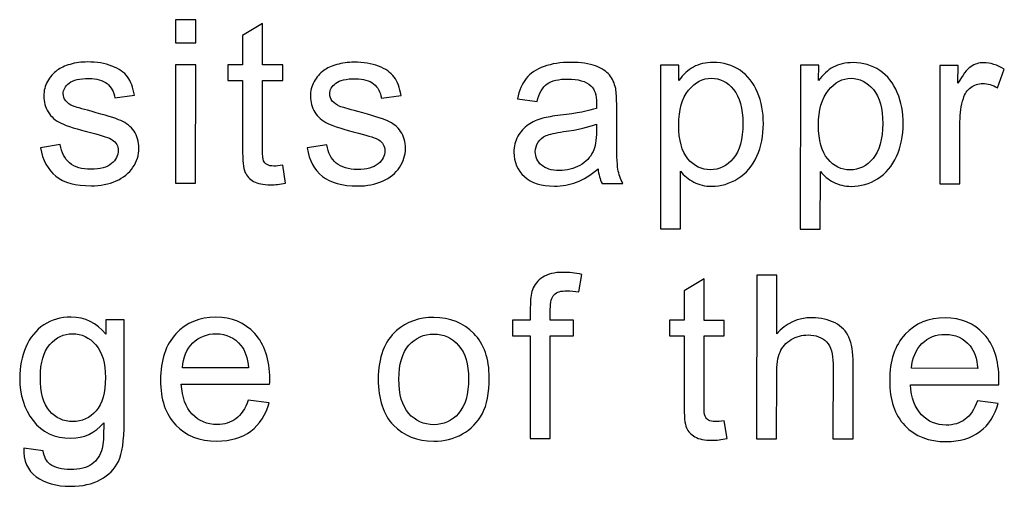
# Model space of a CAD drawing. Units: millimetres. Extents: x 64 to 1338, y 79 to 967.
# Drawn here: x 1230 to 1276, y 578 to 600 of the extents above; entities that cross this region are included whole.
import ezdxf

# ---------------------------------------------------------------- set-up
doc = ezdxf.new("R2010")
doc.units = ezdxf.units.MM
doc.layers.add('layer 1', color=7, linetype='Continuous')

msp = doc.modelspace()

# ---------------------------------------------------------------- linework, layer by layer
at = {"layer": 'layer 1'}
for points, knots in [([(1237.317, 598.775), (1237.317, 598.775), (1237.318, 599.844), (1237.318, 599.844), (1237.318, 599.844), (1237.318, 599.844), (1238.248, 599.844), (1238.248, 599.844), (1238.248, 599.844), (1238.248, 599.844), (1238.247, 598.775), (1238.247, 598.775), (1238.247, 598.775), (1238.247, 598.775), (1237.317, 598.775), (1237.317, 598.775)], [0, 0, 0, 0, 0.25, 0.25, 0.25, 0.25, 0.5, 0.5, 0.5, 0.5, 0.75, 0.75, 0.75, 0.75, 1, 1, 1, 1]), ([(1242.27, 593.108), (1242.27, 593.108), (1242.403, 592.288), (1242.403, 592.288), (1242.403, 592.288), (1242.142, 592.233), (1241.908, 592.205), (1241.702, 592.206), (1241.702, 592.206), (1241.364, 592.206), (1241.103, 592.259), (1240.917, 592.366), (1240.917, 592.366), (1240.732, 592.472), (1240.602, 592.613), (1240.526, 592.788), (1240.526, 592.788), (1240.451, 592.96), (1240.412, 593.327), (1240.413, 593.883), (1240.413, 593.883), (1240.413, 593.883), (1240.415, 597.035), (1240.415, 597.035), (1240.415, 597.035), (1240.415, 597.035), (1239.734, 597.036), (1239.734, 597.036), (1239.734, 597.036), (1239.734, 597.036), (1239.734, 597.758), (1239.734, 597.758), (1239.734, 597.758), (1239.734, 597.758), (1240.416, 597.757), (1240.416, 597.757), (1240.416, 597.757), (1240.416, 597.757), (1240.417, 599.115), (1240.417, 599.115), (1240.417, 599.115), (1240.417, 599.115), (1241.342, 599.67), (1241.342, 599.67), (1241.342, 599.67), (1241.342, 599.67), (1241.34, 597.756), (1241.34, 597.756), (1241.34, 597.756), (1241.34, 597.756), (1242.274, 597.755), (1242.274, 597.755), (1242.274, 597.755), (1242.274, 597.755), (1242.273, 597.033), (1242.273, 597.033), (1242.273, 597.033), (1242.273, 597.033), (1241.34, 597.034), (1241.34, 597.034), (1241.34, 597.034), (1241.34, 597.034), (1241.337, 593.831), (1241.337, 593.831), (1241.337, 593.831), (1241.337, 593.565), (1241.353, 593.396), (1241.384, 593.32), (1241.384, 593.32), (1241.418, 593.245), (1241.47, 593.185), (1241.544, 593.139), (1241.544, 593.139), (1241.618, 593.095), (1241.724, 593.072), (1241.861, 593.072), (1241.861, 593.072), (1241.965, 593.072), (1242.101, 593.084), (1242.27, 593.108)], [0, 0, 0, 0, 0.05, 0.05, 0.05, 0.05, 0.1, 0.1, 0.1, 0.1, 0.15, 0.15, 0.15, 0.15, 0.2, 0.2, 0.2, 0.2, 0.25, 0.25, 0.25, 0.25, 0.3, 0.3, 0.3, 0.3, 0.35, 0.35, 0.35, 0.35, 0.4, 0.4, 0.4, 0.4, 0.45, 0.45, 0.45, 0.45, 0.5, 0.5, 0.5, 0.5, 0.55, 0.55, 0.55, 0.55, 0.6, 0.6, 0.6, 0.6, 0.65, 0.65, 0.65, 0.65, 0.7, 0.7, 0.7, 0.7, 0.75, 0.75, 0.75, 0.75, 0.8, 0.8, 0.8, 0.8, 0.85, 0.85, 0.85, 0.85, 0.9, 0.9, 0.9, 0.9, 0.95, 0.95, 0.95, 0.95, 1, 1, 1, 1]), ([(1231.068, 593.922), (1231.068, 593.922), (1231.986, 594.066), (1231.986, 594.066), (1231.986, 594.066), (1232.036, 593.698), (1232.181, 593.416), (1232.416, 593.219), (1232.416, 593.219), (1232.65, 593.023), (1232.98, 592.924), (1233.404, 592.924), (1233.404, 592.924), (1233.83, 592.923), (1234.147, 593.011), (1234.353, 593.184), (1234.353, 593.184), (1234.559, 593.358), (1234.663, 593.562), (1234.664, 593.794), (1234.664, 593.794), (1234.664, 594.006), (1234.572, 594.17), (1234.389, 594.291), (1234.389, 594.291), (1234.263, 594.374), (1233.946, 594.478), (1233.441, 594.605), (1233.441, 594.605), (1232.761, 594.779), (1232.287, 594.927), (1232.025, 595.054), (1232.025, 595.054), (1231.763, 595.179), (1231.562, 595.354), (1231.427, 595.576), (1231.427, 595.576), (1231.291, 595.798), (1231.223, 596.042), (1231.223, 596.31), (1231.223, 596.31), (1231.223, 596.555), (1231.28, 596.78), (1231.393, 596.988), (1231.393, 596.988), (1231.504, 597.197), (1231.657, 597.37), (1231.849, 597.507), (1231.849, 597.507), (1231.994, 597.612), (1232.191, 597.704), (1232.439, 597.778), (1232.439, 597.778), (1232.689, 597.851), (1232.957, 597.888), (1233.242, 597.888), (1233.242, 597.888), (1233.672, 597.888), (1234.049, 597.824), (1234.375, 597.7), (1234.375, 597.7), (1234.7, 597.577), (1234.94, 597.409), (1235.094, 597.198), (1235.094, 597.198), (1235.249, 596.985), (1235.355, 596.703), (1235.412, 596.349), (1235.412, 596.349), (1235.412, 596.349), (1234.505, 596.225), (1234.505, 596.225), (1234.505, 596.225), (1234.463, 596.506), (1234.344, 596.727), (1234.147, 596.885), (1234.147, 596.885), (1233.95, 597.044), (1233.67, 597.123), (1233.309, 597.124), (1233.309, 597.124), (1232.883, 597.124), (1232.578, 597.054), (1232.396, 596.913), (1232.396, 596.913), (1232.213, 596.772), (1232.121, 596.607), (1232.121, 596.418), (1232.121, 596.418), (1232.121, 596.297), (1232.16, 596.189), (1232.236, 596.093), (1232.236, 596.093), (1232.311, 595.992), (1232.429, 595.911), (1232.591, 595.844), (1232.591, 595.844), (1232.684, 595.81), (1232.957, 595.731), (1233.411, 595.607), (1233.411, 595.607), (1234.068, 595.431), (1234.526, 595.288), (1234.785, 595.175), (1234.785, 595.175), (1235.045, 595.064), (1235.249, 594.9), (1235.397, 594.687), (1235.397, 594.687), (1235.545, 594.473), (1235.618, 594.209), (1235.618, 593.892), (1235.618, 593.892), (1235.618, 593.582), (1235.526, 593.292), (1235.346, 593.017), (1235.346, 593.017), (1235.165, 592.745), (1234.904, 592.533), (1234.564, 592.384), (1234.564, 592.384), (1234.224, 592.235), (1233.838, 592.161), (1233.409, 592.161), (1233.409, 592.161), (1232.695, 592.162), (1232.153, 592.31), (1231.78, 592.606), (1231.78, 592.606), (1231.407, 592.903), (1231.17, 593.341), (1231.068, 593.922)], [0, 0, 0, 0, 0.030303, 0.030303, 0.030303, 0.030303, 0.060606, 0.060606, 0.060606, 0.060606, 0.090909, 0.090909, 0.090909, 0.090909, 0.121212, 0.121212, 0.121212, 0.121212, 0.151515, 0.151515, 0.151515, 0.151515, 0.181818, 0.181818, 0.181818, 0.181818, 0.212121, 0.212121, 0.212121, 0.212121, 0.242424, 0.242424, 0.242424, 0.242424, 0.272727, 0.272727, 0.272727, 0.272727, 0.30303, 0.30303, 0.30303, 0.30303, 0.333333, 0.333333, 0.333333, 0.333333, 0.363636, 0.363636, 0.363636, 0.363636, 0.393939, 0.393939, 0.393939, 0.393939, 0.424242, 0.424242, 0.424242, 0.424242, 0.454545, 0.454545, 0.454545, 0.454545, 0.484848, 0.484848, 0.484848, 0.484848, 0.515152, 0.515152, 0.515152, 0.515152, 0.545455, 0.545455, 0.545455, 0.545455, 0.575758, 0.575758, 0.575758, 0.575758, 0.606061, 0.606061, 0.606061, 0.606061, 0.636364, 0.636364, 0.636364, 0.636364, 0.666667, 0.666667, 0.666667, 0.666667, 0.69697, 0.69697, 0.69697, 0.69697, 0.727273, 0.727273, 0.727273, 0.727273, 0.757576, 0.757576, 0.757576, 0.757576, 0.787879, 0.787879, 0.787879, 0.787879, 0.818182, 0.818182, 0.818182, 0.818182, 0.848485, 0.848485, 0.848485, 0.848485, 0.878788, 0.878788, 0.878788, 0.878788, 0.909091, 0.909091, 0.909091, 0.909091, 0.939394, 0.939394, 0.939394, 0.939394, 0.969697, 0.969697, 0.969697, 0.969697, 1, 1, 1, 1]), ([(1237.312, 592.281), (1237.312, 592.281), (1237.316, 597.759), (1237.316, 597.759), (1237.316, 597.759), (1237.316, 597.759), (1238.246, 597.759), (1238.246, 597.759), (1238.246, 597.759), (1238.246, 597.759), (1238.241, 592.281), (1238.241, 592.281), (1238.241, 592.281), (1238.241, 592.281), (1237.312, 592.281), (1237.312, 592.281)], [0, 0, 0, 0, 0.25, 0.25, 0.25, 0.25, 0.5, 0.5, 0.5, 0.5, 0.75, 0.75, 0.75, 0.75, 1, 1, 1, 1]), ([(1243.395, 593.912), (1243.395, 593.912), (1244.312, 594.056), (1244.312, 594.056), (1244.312, 594.056), (1244.363, 593.688), (1244.507, 593.406), (1244.743, 593.209), (1244.743, 593.209), (1244.977, 593.013), (1245.306, 592.914), (1245.73, 592.914), (1245.73, 592.914), (1246.157, 592.913), (1246.474, 593.001), (1246.68, 593.173), (1246.68, 593.173), (1246.886, 593.348), (1246.99, 593.552), (1246.99, 593.784), (1246.99, 593.784), (1246.99, 593.996), (1246.899, 594.16), (1246.716, 594.281), (1246.716, 594.281), (1246.589, 594.364), (1246.272, 594.468), (1245.767, 594.595), (1245.767, 594.595), (1245.088, 594.768), (1244.614, 594.917), (1244.352, 595.044), (1244.352, 595.044), (1244.089, 595.169), (1243.889, 595.343), (1243.753, 595.565), (1243.753, 595.565), (1243.618, 595.787), (1243.55, 596.032), (1243.55, 596.3), (1243.55, 596.3), (1243.55, 596.545), (1243.607, 596.77), (1243.719, 596.978), (1243.719, 596.978), (1243.831, 597.187), (1243.984, 597.36), (1244.176, 597.497), (1244.176, 597.497), (1244.32, 597.602), (1244.518, 597.694), (1244.766, 597.767), (1244.766, 597.767), (1245.016, 597.841), (1245.284, 597.878), (1245.569, 597.878), (1245.569, 597.878), (1245.999, 597.877), (1246.376, 597.814), (1246.701, 597.69), (1246.701, 597.69), (1247.027, 597.567), (1247.266, 597.399), (1247.421, 597.188), (1247.421, 597.188), (1247.576, 596.975), (1247.681, 596.693), (1247.739, 596.339), (1247.739, 596.339), (1247.739, 596.339), (1246.832, 596.214), (1246.832, 596.214), (1246.832, 596.214), (1246.79, 596.496), (1246.67, 596.716), (1246.473, 596.875), (1246.473, 596.875), (1246.276, 597.034), (1245.996, 597.113), (1245.635, 597.113), (1245.635, 597.113), (1245.209, 597.114), (1244.904, 597.044), (1244.723, 596.903), (1244.723, 596.903), (1244.54, 596.762), (1244.448, 596.597), (1244.448, 596.408), (1244.448, 596.408), (1244.448, 596.287), (1244.486, 596.179), (1244.562, 596.082), (1244.562, 596.082), (1244.638, 595.982), (1244.756, 595.901), (1244.918, 595.834), (1244.918, 595.834), (1245.011, 595.8), (1245.284, 595.721), (1245.738, 595.597), (1245.738, 595.597), (1246.395, 595.421), (1246.852, 595.278), (1247.111, 595.165), (1247.111, 595.165), (1247.372, 595.054), (1247.576, 594.89), (1247.723, 594.676), (1247.723, 594.676), (1247.871, 594.463), (1247.945, 594.199), (1247.945, 593.882), (1247.945, 593.882), (1247.945, 593.572), (1247.853, 593.282), (1247.673, 593.007), (1247.673, 593.007), (1247.491, 592.734), (1247.23, 592.523), (1246.89, 592.374), (1246.89, 592.374), (1246.551, 592.225), (1246.165, 592.151), (1245.735, 592.151), (1245.735, 592.151), (1245.022, 592.152), (1244.48, 592.3), (1244.107, 592.596), (1244.107, 592.596), (1243.734, 592.892), (1243.496, 593.331), (1243.395, 593.912)], [0, 0, 0, 0, 0.030303, 0.030303, 0.030303, 0.030303, 0.060606, 0.060606, 0.060606, 0.060606, 0.090909, 0.090909, 0.090909, 0.090909, 0.121212, 0.121212, 0.121212, 0.121212, 0.151515, 0.151515, 0.151515, 0.151515, 0.181818, 0.181818, 0.181818, 0.181818, 0.212121, 0.212121, 0.212121, 0.212121, 0.242424, 0.242424, 0.242424, 0.242424, 0.272727, 0.272727, 0.272727, 0.272727, 0.30303, 0.30303, 0.30303, 0.30303, 0.333333, 0.333333, 0.333333, 0.333333, 0.363636, 0.363636, 0.363636, 0.363636, 0.393939, 0.393939, 0.393939, 0.393939, 0.424242, 0.424242, 0.424242, 0.424242, 0.454545, 0.454545, 0.454545, 0.454545, 0.484848, 0.484848, 0.484848, 0.484848, 0.515152, 0.515152, 0.515152, 0.515152, 0.545455, 0.545455, 0.545455, 0.545455, 0.575758, 0.575758, 0.575758, 0.575758, 0.606061, 0.606061, 0.606061, 0.606061, 0.636364, 0.636364, 0.636364, 0.636364, 0.666667, 0.666667, 0.666667, 0.666667, 0.69697, 0.69697, 0.69697, 0.69697, 0.727273, 0.727273, 0.727273, 0.727273, 0.757576, 0.757576, 0.757576, 0.757576, 0.787879, 0.787879, 0.787879, 0.787879, 0.818182, 0.818182, 0.818182, 0.818182, 0.848485, 0.848485, 0.848485, 0.848485, 0.878788, 0.878788, 0.878788, 0.878788, 0.909091, 0.909091, 0.909091, 0.909091, 0.939394, 0.939394, 0.939394, 0.939394, 0.969697, 0.969697, 0.969697, 0.969697, 1, 1, 1, 1]), ([(1256.849, 592.941), (1256.504, 592.65), (1256.172, 592.444), (1255.855, 592.322), (1255.855, 592.322), (1255.536, 592.203), (1255.195, 592.143), (1254.83, 592.144), (1254.83, 592.144), (1254.228, 592.144), (1253.767, 592.291), (1253.443, 592.585), (1253.443, 592.585), (1253.121, 592.879), (1252.959, 593.256), (1252.96, 593.712), (1252.96, 593.712), (1252.96, 593.982), (1253.02, 594.227), (1253.143, 594.448), (1253.143, 594.448), (1253.265, 594.67), (1253.425, 594.848), (1253.623, 594.981), (1253.623, 594.981), (1253.822, 595.115), (1254.044, 595.217), (1254.292, 595.286), (1254.292, 595.286), (1254.474, 595.333), (1254.748, 595.38), (1255.116, 595.424), (1255.116, 595.424), (1255.867, 595.513), (1256.42, 595.618), (1256.774, 595.743), (1256.774, 595.743), (1256.777, 595.87), (1256.779, 595.951), (1256.779, 595.984), (1256.779, 595.984), (1256.78, 596.363), (1256.692, 596.631), (1256.516, 596.784), (1256.516, 596.784), (1256.28, 596.996), (1255.926, 597.1), (1255.459, 597.1), (1255.459, 597.1), (1255.023, 597.1), (1254.7, 597.025), (1254.491, 596.872), (1254.491, 596.872), (1254.283, 596.719), (1254.129, 596.448), (1254.029, 596.059), (1254.029, 596.059), (1254.029, 596.059), (1253.122, 596.185), (1253.122, 596.185), (1253.122, 596.185), (1253.205, 596.572), (1253.341, 596.887), (1253.53, 597.125), (1253.53, 597.125), (1253.718, 597.364), (1253.993, 597.549), (1254.351, 597.677), (1254.351, 597.677), (1254.708, 597.805), (1255.122, 597.87), (1255.594, 597.87), (1255.594, 597.87), (1256.062, 597.869), (1256.441, 597.812), (1256.733, 597.703), (1256.733, 597.703), (1257.025, 597.592), (1257.24, 597.454), (1257.379, 597.287), (1257.379, 597.287), (1257.516, 597.12), (1257.611, 596.91), (1257.667, 596.654), (1257.667, 596.654), (1257.697, 596.496), (1257.713, 596.211), (1257.712, 595.799), (1257.712, 595.799), (1257.712, 595.799), (1257.711, 594.561), (1257.711, 594.561), (1257.711, 594.561), (1257.711, 593.696), (1257.73, 593.15), (1257.77, 592.923), (1257.77, 592.923), (1257.808, 592.694), (1257.887, 592.474), (1258.003, 592.264), (1258.003, 592.264), (1258.003, 592.264), (1257.033, 592.265), (1257.033, 592.265), (1257.033, 592.265), (1256.938, 592.457), (1256.875, 592.683), (1256.849, 592.941)], [0, 0, 0, 0, 0.037037, 0.037037, 0.037037, 0.037037, 0.074074, 0.074074, 0.074074, 0.074074, 0.111111, 0.111111, 0.111111, 0.111111, 0.148148, 0.148148, 0.148148, 0.148148, 0.185185, 0.185185, 0.185185, 0.185185, 0.222222, 0.222222, 0.222222, 0.222222, 0.259259, 0.259259, 0.259259, 0.259259, 0.296296, 0.296296, 0.296296, 0.296296, 0.333333, 0.333333, 0.333333, 0.333333, 0.37037, 0.37037, 0.37037, 0.37037, 0.407407, 0.407407, 0.407407, 0.407407, 0.444444, 0.444444, 0.444444, 0.444444, 0.481481, 0.481481, 0.481481, 0.481481, 0.518519, 0.518519, 0.518519, 0.518519, 0.555556, 0.555556, 0.555556, 0.555556, 0.592593, 0.592593, 0.592593, 0.592593, 0.62963, 0.62963, 0.62963, 0.62963, 0.666667, 0.666667, 0.666667, 0.666667, 0.703704, 0.703704, 0.703704, 0.703704, 0.740741, 0.740741, 0.740741, 0.740741, 0.777778, 0.777778, 0.777778, 0.777778, 0.814815, 0.814815, 0.814815, 0.814815, 0.851852, 0.851852, 0.851852, 0.851852, 0.888889, 0.888889, 0.888889, 0.888889, 0.925926, 0.925926, 0.925926, 0.925926, 0.962963, 0.962963, 0.962963, 0.962963, 1, 1, 1, 1]), ([(1259.735, 590.164), (1259.735, 590.164), (1259.741, 597.741), (1259.741, 597.741), (1259.741, 597.741), (1259.741, 597.741), (1260.587, 597.74), (1260.587, 597.74), (1260.587, 597.74), (1260.587, 597.74), (1260.586, 597.029), (1260.586, 597.029), (1260.586, 597.029), (1260.785, 597.307), (1261.011, 597.516), (1261.263, 597.655), (1261.263, 597.655), (1261.513, 597.794), (1261.818, 597.864), (1262.175, 597.864), (1262.175, 597.864), (1262.644, 597.864), (1263.055, 597.742), (1263.413, 597.502), (1263.413, 597.502), (1263.772, 597.261), (1264.041, 596.92), (1264.222, 596.482), (1264.222, 596.482), (1264.405, 596.043), (1264.496, 595.562), (1264.495, 595.039), (1264.495, 595.039), (1264.495, 594.48), (1264.394, 593.974), (1264.191, 593.525), (1264.191, 593.525), (1263.99, 593.077), (1263.698, 592.733), (1263.313, 592.494), (1263.313, 592.494), (1262.929, 592.257), (1262.526, 592.137), (1262.104, 592.138), (1262.104, 592.138), (1261.794, 592.138), (1261.517, 592.203), (1261.271, 592.334), (1261.271, 592.334), (1261.024, 592.464), (1260.824, 592.63), (1260.665, 592.829), (1260.665, 592.829), (1260.665, 592.829), (1260.663, 590.163), (1260.663, 590.163), (1260.663, 590.163), (1260.663, 590.163), (1259.735, 590.164), (1259.735, 590.164)], [0, 0, 0, 0, 0.066667, 0.066667, 0.066667, 0.066667, 0.133333, 0.133333, 0.133333, 0.133333, 0.2, 0.2, 0.2, 0.2, 0.266667, 0.266667, 0.266667, 0.266667, 0.333333, 0.333333, 0.333333, 0.333333, 0.4, 0.4, 0.4, 0.4, 0.466667, 0.466667, 0.466667, 0.466667, 0.533333, 0.533333, 0.533333, 0.533333, 0.6, 0.6, 0.6, 0.6, 0.666667, 0.666667, 0.666667, 0.666667, 0.733333, 0.733333, 0.733333, 0.733333, 0.8, 0.8, 0.8, 0.8, 0.866667, 0.866667, 0.866667, 0.866667, 0.933333, 0.933333, 0.933333, 0.933333, 1, 1, 1, 1]), ([(1266.198, 590.159), (1266.198, 590.159), (1266.205, 597.736), (1266.205, 597.736), (1266.205, 597.736), (1266.205, 597.736), (1267.05, 597.735), (1267.05, 597.735), (1267.05, 597.735), (1267.05, 597.735), (1267.049, 597.024), (1267.049, 597.024), (1267.049, 597.024), (1267.248, 597.302), (1267.474, 597.511), (1267.726, 597.65), (1267.726, 597.65), (1267.976, 597.789), (1268.281, 597.859), (1268.638, 597.859), (1268.638, 597.859), (1269.107, 597.858), (1269.519, 597.737), (1269.876, 597.497), (1269.876, 597.497), (1270.235, 597.255), (1270.504, 596.915), (1270.685, 596.477), (1270.685, 596.477), (1270.868, 596.038), (1270.959, 595.557), (1270.959, 595.034), (1270.959, 595.034), (1270.958, 594.474), (1270.857, 593.969), (1270.654, 593.52), (1270.654, 593.52), (1270.453, 593.071), (1270.161, 592.728), (1269.777, 592.489), (1269.777, 592.489), (1269.393, 592.251), (1268.989, 592.132), (1268.567, 592.132), (1268.567, 592.132), (1268.257, 592.133), (1267.98, 592.198), (1267.734, 592.329), (1267.734, 592.329), (1267.487, 592.459), (1267.287, 592.625), (1267.129, 592.824), (1267.129, 592.824), (1267.129, 592.824), (1267.126, 590.158), (1267.126, 590.158), (1267.126, 590.158), (1267.126, 590.158), (1266.198, 590.159), (1266.198, 590.159)], [0, 0, 0, 0, 0.066667, 0.066667, 0.066667, 0.066667, 0.133333, 0.133333, 0.133333, 0.133333, 0.2, 0.2, 0.2, 0.2, 0.266667, 0.266667, 0.266667, 0.266667, 0.333333, 0.333333, 0.333333, 0.333333, 0.4, 0.4, 0.4, 0.4, 0.466667, 0.466667, 0.466667, 0.466667, 0.533333, 0.533333, 0.533333, 0.533333, 0.6, 0.6, 0.6, 0.6, 0.666667, 0.666667, 0.666667, 0.666667, 0.733333, 0.733333, 0.733333, 0.733333, 0.8, 0.8, 0.8, 0.8, 0.866667, 0.866667, 0.866667, 0.866667, 0.933333, 0.933333, 0.933333, 0.933333, 1, 1, 1, 1]), ([(1272.653, 592.252), (1272.653, 592.252), (1272.657, 597.73), (1272.657, 597.73), (1272.657, 597.73), (1272.657, 597.73), (1273.492, 597.73), (1273.492, 597.73), (1273.492, 597.73), (1273.492, 597.73), (1273.491, 596.9), (1273.491, 596.9), (1273.491, 596.9), (1273.705, 597.288), (1273.902, 597.545), (1274.084, 597.668), (1274.084, 597.668), (1274.263, 597.791), (1274.462, 597.854), (1274.679, 597.854), (1274.679, 597.854), (1274.992, 597.854), (1275.309, 597.753), (1275.633, 597.554), (1275.633, 597.554), (1275.633, 597.554), (1275.312, 596.691), (1275.312, 596.691), (1275.312, 596.691), (1275.087, 596.827), (1274.859, 596.894), (1274.632, 596.894), (1274.632, 596.894), (1274.428, 596.894), (1274.247, 596.833), (1274.085, 596.711), (1274.085, 596.711), (1273.922, 596.588), (1273.808, 596.419), (1273.739, 596.203), (1273.739, 596.203), (1273.635, 595.874), (1273.584, 595.513), (1273.583, 595.12), (1273.583, 595.12), (1273.583, 595.12), (1273.581, 592.252), (1273.581, 592.252), (1273.581, 592.252), (1273.581, 592.252), (1272.653, 592.252), (1272.653, 592.252)], [0, 0, 0, 0, 0.076923, 0.076923, 0.076923, 0.076923, 0.153846, 0.153846, 0.153846, 0.153846, 0.230769, 0.230769, 0.230769, 0.230769, 0.307692, 0.307692, 0.307692, 0.307692, 0.384615, 0.384615, 0.384615, 0.384615, 0.461538, 0.461538, 0.461538, 0.461538, 0.538462, 0.538462, 0.538462, 0.538462, 0.615385, 0.615385, 0.615385, 0.615385, 0.692308, 0.692308, 0.692308, 0.692308, 0.769231, 0.769231, 0.769231, 0.769231, 0.846154, 0.846154, 0.846154, 0.846154, 0.923077, 0.923077, 0.923077, 0.923077, 1, 1, 1, 1]), ([(1260.579, 594.971), (1260.579, 594.266), (1260.721, 593.745), (1261.006, 593.406), (1261.006, 593.406), (1261.291, 593.07), (1261.637, 592.901), (1262.042, 592.9), (1262.042, 592.9), (1262.455, 592.9), (1262.809, 593.074), (1263.103, 593.424), (1263.103, 593.424), (1263.397, 593.773), (1263.546, 594.313), (1263.546, 595.046), (1263.546, 595.046), (1263.547, 595.745), (1263.403, 596.266), (1263.116, 596.615), (1263.116, 596.615), (1262.829, 596.962), (1262.486, 597.137), (1262.088, 597.137), (1262.088, 597.137), (1261.692, 597.137), (1261.341, 596.953), (1261.037, 596.583), (1261.037, 596.583), (1260.732, 596.214), (1260.58, 595.675), (1260.579, 594.971)], [0, 0, 0, 0, 0.125, 0.125, 0.125, 0.125, 0.25, 0.25, 0.25, 0.25, 0.375, 0.375, 0.375, 0.375, 0.5, 0.5, 0.5, 0.5, 0.625, 0.625, 0.625, 0.625, 0.75, 0.75, 0.75, 0.75, 0.875, 0.875, 0.875, 0.875, 1, 1, 1, 1]), ([(1267.042, 594.965), (1267.042, 594.261), (1267.184, 593.739), (1267.469, 593.401), (1267.469, 593.401), (1267.754, 593.065), (1268.101, 592.895), (1268.506, 592.895), (1268.506, 592.895), (1268.918, 592.895), (1269.272, 593.069), (1269.566, 593.419), (1269.566, 593.419), (1269.861, 593.767), (1270.009, 594.308), (1270.009, 595.04), (1270.009, 595.04), (1270.01, 595.739), (1269.866, 596.261), (1269.579, 596.61), (1269.579, 596.61), (1269.293, 596.957), (1268.949, 597.131), (1268.551, 597.132), (1268.551, 597.132), (1268.155, 597.132), (1267.805, 596.947), (1267.5, 596.578), (1267.5, 596.578), (1267.195, 596.208), (1267.043, 595.67), (1267.042, 594.965)], [0, 0, 0, 0, 0.125, 0.125, 0.125, 0.125, 0.25, 0.25, 0.25, 0.25, 0.375, 0.375, 0.375, 0.375, 0.5, 0.5, 0.5, 0.5, 0.625, 0.625, 0.625, 0.625, 0.75, 0.75, 0.75, 0.75, 0.875, 0.875, 0.875, 0.875, 1, 1, 1, 1]), ([(1256.773, 595.016), (1256.435, 594.877), (1255.929, 594.761), (1255.257, 594.665), (1255.257, 594.665), (1254.875, 594.611), (1254.603, 594.549), (1254.447, 594.481), (1254.447, 594.481), (1254.288, 594.412), (1254.165, 594.312), (1254.08, 594.178), (1254.08, 594.178), (1253.994, 594.046), (1253.95, 593.9), (1253.949, 593.738), (1253.949, 593.738), (1253.949, 593.49), (1254.044, 593.284), (1254.231, 593.118), (1254.231, 593.118), (1254.417, 592.954), (1254.692, 592.871), (1255.053, 592.871), (1255.053, 592.871), (1255.41, 592.87), (1255.729, 592.948), (1256.007, 593.104), (1256.007, 593.104), (1256.286, 593.261), (1256.492, 593.475), (1256.622, 593.746), (1256.622, 593.746), (1256.723, 593.956), (1256.772, 594.266), (1256.773, 594.674), (1256.773, 594.674), (1256.773, 594.674), (1256.773, 595.016), (1256.773, 595.016)], [0, 0, 0, 0, 0.1, 0.1, 0.1, 0.1, 0.2, 0.2, 0.2, 0.2, 0.3, 0.3, 0.3, 0.3, 0.4, 0.4, 0.4, 0.4, 0.5, 0.5, 0.5, 0.5, 0.6, 0.6, 0.6, 0.6, 0.7, 0.7, 0.7, 0.7, 0.8, 0.8, 0.8, 0.8, 0.9, 0.9, 0.9, 0.9, 1, 1, 1, 1]), ([(1253.713, 580.465), (1253.713, 580.465), (1253.717, 585.221), (1253.717, 585.221), (1253.717, 585.221), (1253.717, 585.221), (1252.898, 585.221), (1252.898, 585.221), (1252.898, 585.221), (1252.898, 585.221), (1252.899, 585.943), (1252.899, 585.943), (1252.899, 585.943), (1252.899, 585.943), (1253.718, 585.943), (1253.718, 585.943), (1253.718, 585.943), (1253.718, 585.943), (1253.718, 586.526), (1253.718, 586.526), (1253.718, 586.526), (1253.719, 586.894), (1253.752, 587.168), (1253.818, 587.346), (1253.818, 587.346), (1253.908, 587.587), (1254.065, 587.783), (1254.29, 587.932), (1254.29, 587.932), (1254.516, 588.082), (1254.831, 588.155), (1255.238, 588.155), (1255.238, 588.155), (1255.498, 588.155), (1255.787, 588.125), (1256.104, 588.061), (1256.104, 588.061), (1256.104, 588.061), (1255.964, 587.251), (1255.964, 587.251), (1255.964, 587.251), (1255.772, 587.286), (1255.589, 587.304), (1255.417, 587.304), (1255.417, 587.304), (1255.135, 587.304), (1254.936, 587.245), (1254.819, 587.123), (1254.819, 587.123), (1254.701, 587.004), (1254.643, 586.778), (1254.643, 586.447), (1254.643, 586.447), (1254.643, 586.447), (1254.642, 585.942), (1254.642, 585.942), (1254.642, 585.942), (1254.642, 585.942), (1255.709, 585.941), (1255.709, 585.941), (1255.709, 585.941), (1255.709, 585.941), (1255.709, 585.219), (1255.709, 585.219), (1255.709, 585.219), (1255.709, 585.219), (1254.642, 585.22), (1254.642, 585.22), (1254.642, 585.22), (1254.642, 585.22), (1254.638, 580.464), (1254.638, 580.464), (1254.638, 580.464), (1254.638, 580.464), (1253.713, 580.465), (1253.713, 580.465)], [0, 0, 0, 0, 0.052632, 0.052632, 0.052632, 0.052632, 0.105263, 0.105263, 0.105263, 0.105263, 0.157895, 0.157895, 0.157895, 0.157895, 0.210526, 0.210526, 0.210526, 0.210526, 0.263158, 0.263158, 0.263158, 0.263158, 0.315789, 0.315789, 0.315789, 0.315789, 0.368421, 0.368421, 0.368421, 0.368421, 0.421053, 0.421053, 0.421053, 0.421053, 0.473684, 0.473684, 0.473684, 0.473684, 0.526316, 0.526316, 0.526316, 0.526316, 0.578947, 0.578947, 0.578947, 0.578947, 0.631579, 0.631579, 0.631579, 0.631579, 0.684211, 0.684211, 0.684211, 0.684211, 0.736842, 0.736842, 0.736842, 0.736842, 0.789474, 0.789474, 0.789474, 0.789474, 0.842105, 0.842105, 0.842105, 0.842105, 0.894737, 0.894737, 0.894737, 0.894737, 0.947368, 0.947368, 0.947368, 0.947368, 1, 1, 1, 1]), ([(1262.682, 581.288), (1262.682, 581.288), (1262.815, 580.468), (1262.815, 580.468), (1262.815, 580.468), (1262.555, 580.413), (1262.321, 580.385), (1262.115, 580.385), (1262.115, 580.385), (1261.776, 580.386), (1261.516, 580.439), (1261.329, 580.546), (1261.329, 580.546), (1261.145, 580.652), (1261.014, 580.793), (1260.939, 580.967), (1260.939, 580.967), (1260.863, 581.14), (1260.825, 581.507), (1260.825, 582.063), (1260.825, 582.063), (1260.825, 582.063), (1260.828, 585.215), (1260.828, 585.215), (1260.828, 585.215), (1260.828, 585.215), (1260.146, 585.215), (1260.146, 585.215), (1260.146, 585.215), (1260.146, 585.215), (1260.147, 585.937), (1260.147, 585.937), (1260.147, 585.937), (1260.147, 585.937), (1260.828, 585.937), (1260.828, 585.937), (1260.828, 585.937), (1260.828, 585.937), (1260.83, 587.295), (1260.83, 587.295), (1260.83, 587.295), (1260.83, 587.295), (1261.754, 587.85), (1261.754, 587.85), (1261.754, 587.85), (1261.754, 587.85), (1261.753, 585.936), (1261.753, 585.936), (1261.753, 585.936), (1261.753, 585.936), (1262.686, 585.935), (1262.686, 585.935), (1262.686, 585.935), (1262.686, 585.935), (1262.686, 585.213), (1262.686, 585.213), (1262.686, 585.213), (1262.686, 585.213), (1261.752, 585.214), (1261.752, 585.214), (1261.752, 585.214), (1261.752, 585.214), (1261.75, 582.011), (1261.75, 582.011), (1261.75, 582.011), (1261.749, 581.745), (1261.765, 581.576), (1261.797, 581.5), (1261.797, 581.5), (1261.83, 581.425), (1261.883, 581.365), (1261.957, 581.319), (1261.957, 581.319), (1262.031, 581.275), (1262.136, 581.252), (1262.274, 581.252), (1262.274, 581.252), (1262.378, 581.252), (1262.513, 581.264), (1262.682, 581.288)], [0, 0, 0, 0, 0.05, 0.05, 0.05, 0.05, 0.1, 0.1, 0.1, 0.1, 0.15, 0.15, 0.15, 0.15, 0.2, 0.2, 0.2, 0.2, 0.25, 0.25, 0.25, 0.25, 0.3, 0.3, 0.3, 0.3, 0.35, 0.35, 0.35, 0.35, 0.4, 0.4, 0.4, 0.4, 0.45, 0.45, 0.45, 0.45, 0.5, 0.5, 0.5, 0.5, 0.55, 0.55, 0.55, 0.55, 0.6, 0.6, 0.6, 0.6, 0.65, 0.65, 0.65, 0.65, 0.7, 0.7, 0.7, 0.7, 0.75, 0.75, 0.75, 0.75, 0.8, 0.8, 0.8, 0.8, 0.85, 0.85, 0.85, 0.85, 0.9, 0.9, 0.9, 0.9, 0.95, 0.95, 0.95, 0.95, 1, 1, 1, 1]), ([(1264.177, 580.456), (1264.177, 580.456), (1264.184, 588.019), (1264.184, 588.019), (1264.184, 588.019), (1264.184, 588.019), (1265.112, 588.018), (1265.112, 588.018), (1265.112, 588.018), (1265.112, 588.018), (1265.109, 585.305), (1265.109, 585.305), (1265.109, 585.305), (1265.543, 585.806), (1266.091, 586.058), (1266.751, 586.057), (1266.751, 586.057), (1267.156, 586.057), (1267.508, 585.975), (1267.807, 585.815), (1267.807, 585.815), (1268.107, 585.656), (1268.321, 585.434), (1268.45, 585.152), (1268.45, 585.152), (1268.578, 584.87), (1268.643, 584.46), (1268.642, 583.925), (1268.642, 583.925), (1268.642, 583.925), (1268.639, 580.452), (1268.639, 580.452), (1268.639, 580.452), (1268.639, 580.452), (1267.71, 580.453), (1267.71, 580.453), (1267.71, 580.453), (1267.71, 580.453), (1267.713, 583.926), (1267.713, 583.926), (1267.713, 583.926), (1267.713, 584.389), (1267.613, 584.727), (1267.412, 584.938), (1267.412, 584.938), (1267.212, 585.15), (1266.927, 585.257), (1266.559, 585.258), (1266.559, 585.258), (1266.284, 585.258), (1266.025, 585.186), (1265.782, 585.044), (1265.782, 585.044), (1265.539, 584.901), (1265.366, 584.708), (1265.264, 584.463), (1265.264, 584.463), (1265.16, 584.22), (1265.108, 583.882), (1265.108, 583.452), (1265.108, 583.452), (1265.108, 583.452), (1265.105, 580.455), (1265.105, 580.455), (1265.105, 580.455), (1265.105, 580.455), (1264.177, 580.456), (1264.177, 580.456)], [0, 0, 0, 0, 0.058824, 0.058824, 0.058824, 0.058824, 0.117647, 0.117647, 0.117647, 0.117647, 0.176471, 0.176471, 0.176471, 0.176471, 0.235294, 0.235294, 0.235294, 0.235294, 0.294118, 0.294118, 0.294118, 0.294118, 0.352941, 0.352941, 0.352941, 0.352941, 0.411765, 0.411765, 0.411765, 0.411765, 0.470588, 0.470588, 0.470588, 0.470588, 0.529412, 0.529412, 0.529412, 0.529412, 0.588235, 0.588235, 0.588235, 0.588235, 0.647059, 0.647059, 0.647059, 0.647059, 0.705882, 0.705882, 0.705882, 0.705882, 0.764706, 0.764706, 0.764706, 0.764706, 0.823529, 0.823529, 0.823529, 0.823529, 0.882353, 0.882353, 0.882353, 0.882353, 0.941176, 0.941176, 0.941176, 0.941176, 1, 1, 1, 1]), ([(1230.293, 580.03), (1230.293, 580.03), (1231.197, 579.895), (1231.197, 579.895), (1231.197, 579.895), (1231.233, 579.617), (1231.339, 579.414), (1231.509, 579.285), (1231.509, 579.285), (1231.74, 579.114), (1232.055, 579.028), (1232.453, 579.028), (1232.453, 579.028), (1232.885, 579.027), (1233.216, 579.113), (1233.45, 579.284), (1233.45, 579.284), (1233.684, 579.456), (1233.841, 579.697), (1233.924, 580.005), (1233.924, 580.005), (1233.974, 580.196), (1233.995, 580.592), (1233.992, 581.197), (1233.992, 581.197), (1233.587, 580.721), (1233.081, 580.482), (1232.475, 580.482), (1232.475, 580.482), (1231.722, 580.483), (1231.139, 580.754), (1230.728, 581.299), (1230.728, 581.299), (1230.316, 581.842), (1230.109, 582.495), (1230.109, 583.254), (1230.109, 583.254), (1230.11, 583.777), (1230.205, 584.259), (1230.394, 584.701), (1230.394, 584.701), (1230.585, 585.143), (1230.86, 585.484), (1231.219, 585.725), (1231.219, 585.725), (1231.578, 585.964), (1232.001, 586.086), (1232.485, 586.085), (1232.485, 586.085), (1233.132, 586.085), (1233.665, 585.822), (1234.084, 585.299), (1234.084, 585.299), (1234.084, 585.299), (1234.084, 585.959), (1234.084, 585.959), (1234.084, 585.959), (1234.084, 585.959), (1234.942, 585.958), (1234.942, 585.958), (1234.942, 585.958), (1234.942, 585.958), (1234.938, 581.223), (1234.938, 581.223), (1234.938, 581.223), (1234.937, 580.371), (1234.849, 579.765), (1234.676, 579.41), (1234.676, 579.41), (1234.501, 579.054), (1234.226, 578.773), (1233.849, 578.567), (1233.849, 578.567), (1233.472, 578.361), (1233.009, 578.258), (1232.458, 578.258), (1232.458, 578.258), (1231.804, 578.259), (1231.276, 578.407), (1230.875, 578.701), (1230.875, 578.701), (1230.472, 578.996), (1230.279, 579.438), (1230.293, 580.03)], [0, 0, 0, 0, 0.047619, 0.047619, 0.047619, 0.047619, 0.095238, 0.095238, 0.095238, 0.095238, 0.142857, 0.142857, 0.142857, 0.142857, 0.190476, 0.190476, 0.190476, 0.190476, 0.238095, 0.238095, 0.238095, 0.238095, 0.285714, 0.285714, 0.285714, 0.285714, 0.333333, 0.333333, 0.333333, 0.333333, 0.380952, 0.380952, 0.380952, 0.380952, 0.428571, 0.428571, 0.428571, 0.428571, 0.47619, 0.47619, 0.47619, 0.47619, 0.52381, 0.52381, 0.52381, 0.52381, 0.571429, 0.571429, 0.571429, 0.571429, 0.619048, 0.619048, 0.619048, 0.619048, 0.666667, 0.666667, 0.666667, 0.666667, 0.714286, 0.714286, 0.714286, 0.714286, 0.761905, 0.761905, 0.761905, 0.761905, 0.809524, 0.809524, 0.809524, 0.809524, 0.857143, 0.857143, 0.857143, 0.857143, 0.904762, 0.904762, 0.904762, 0.904762, 0.952381, 0.952381, 0.952381, 0.952381, 1, 1, 1, 1]), ([(1240.678, 582.24), (1240.678, 582.24), (1241.638, 582.121), (1241.638, 582.121), (1241.638, 582.121), (1241.486, 581.559), (1241.205, 581.125), (1240.797, 580.815), (1240.797, 580.815), (1240.386, 580.507), (1239.863, 580.353), (1239.227, 580.353), (1239.227, 580.353), (1238.426, 580.354), (1237.791, 580.601), (1237.323, 581.094), (1237.323, 581.094), (1236.853, 581.588), (1236.619, 582.28), (1236.62, 583.171), (1236.62, 583.171), (1236.621, 584.094), (1236.859, 584.808), (1237.333, 585.317), (1237.333, 585.317), (1237.809, 585.826), (1238.424, 586.08), (1239.181, 586.08), (1239.181, 586.08), (1239.914, 586.079), (1240.512, 585.828), (1240.975, 585.33), (1240.975, 585.33), (1241.439, 584.831), (1241.671, 584.128), (1241.67, 583.225), (1241.67, 583.225), (1241.67, 583.169), (1241.668, 583.086), (1241.665, 582.977), (1241.665, 582.977), (1241.665, 582.977), (1237.58, 582.98), (1237.58, 582.98), (1237.58, 582.98), (1237.613, 582.378), (1237.783, 581.916), (1238.089, 581.597), (1238.089, 581.597), (1238.395, 581.277), (1238.775, 581.116), (1239.233, 581.116), (1239.233, 581.116), (1239.573, 581.115), (1239.864, 581.205), (1240.105, 581.384), (1240.105, 581.384), (1240.347, 581.562), (1240.537, 581.847), (1240.678, 582.24)], [0, 0, 0, 0, 0.066667, 0.066667, 0.066667, 0.066667, 0.133333, 0.133333, 0.133333, 0.133333, 0.2, 0.2, 0.2, 0.2, 0.266667, 0.266667, 0.266667, 0.266667, 0.333333, 0.333333, 0.333333, 0.333333, 0.4, 0.4, 0.4, 0.4, 0.466667, 0.466667, 0.466667, 0.466667, 0.533333, 0.533333, 0.533333, 0.533333, 0.6, 0.6, 0.6, 0.6, 0.666667, 0.666667, 0.666667, 0.666667, 0.733333, 0.733333, 0.733333, 0.733333, 0.8, 0.8, 0.8, 0.8, 0.866667, 0.866667, 0.866667, 0.866667, 0.933333, 0.933333, 0.933333, 0.933333, 1, 1, 1, 1]), ([(1246.685, 583.21), (1246.686, 584.225), (1246.969, 584.976), (1247.534, 585.464), (1247.534, 585.464), (1248.005, 585.868), (1248.579, 586.072), (1249.257, 586.071), (1249.257, 586.071), (1250.011, 586.071), (1250.627, 585.824), (1251.103, 585.329), (1251.103, 585.329), (1251.582, 584.835), (1251.819, 584.153), (1251.818, 583.284), (1251.818, 583.284), (1251.818, 582.578), (1251.712, 582.023), (1251.5, 581.62), (1251.5, 581.62), (1251.289, 581.215), (1250.98, 580.902), (1250.577, 580.678), (1250.577, 580.678), (1250.171, 580.455), (1249.731, 580.345), (1249.252, 580.345), (1249.252, 580.345), (1248.486, 580.346), (1247.867, 580.591), (1247.393, 581.084), (1247.393, 581.084), (1246.92, 581.576), (1246.685, 582.284), (1246.685, 583.21)], [0, 0, 0, 0, 0.111111, 0.111111, 0.111111, 0.111111, 0.222222, 0.222222, 0.222222, 0.222222, 0.333333, 0.333333, 0.333333, 0.333333, 0.444444, 0.444444, 0.444444, 0.444444, 0.555556, 0.555556, 0.555556, 0.555556, 0.666667, 0.666667, 0.666667, 0.666667, 0.777778, 0.777778, 0.777778, 0.777778, 0.888889, 0.888889, 0.888889, 0.888889, 1, 1, 1, 1]), ([(1274.391, 582.212), (1274.391, 582.212), (1275.35, 582.093), (1275.35, 582.093), (1275.35, 582.093), (1275.199, 581.532), (1274.918, 581.097), (1274.509, 580.787), (1274.509, 580.787), (1274.099, 580.48), (1273.576, 580.325), (1272.94, 580.326), (1272.94, 580.326), (1272.139, 580.326), (1271.503, 580.573), (1271.035, 581.067), (1271.035, 581.067), (1270.566, 581.56), (1270.332, 582.252), (1270.333, 583.143), (1270.333, 583.143), (1270.334, 584.066), (1270.572, 584.781), (1271.046, 585.289), (1271.046, 585.289), (1271.522, 585.798), (1272.137, 586.053), (1272.894, 586.052), (1272.894, 586.052), (1273.626, 586.051), (1274.225, 585.801), (1274.688, 585.302), (1274.688, 585.302), (1275.152, 584.803), (1275.384, 584.101), (1275.383, 583.197), (1275.383, 583.197), (1275.383, 583.141), (1275.381, 583.058), (1275.378, 582.949), (1275.378, 582.949), (1275.378, 582.949), (1271.292, 582.952), (1271.292, 582.952), (1271.292, 582.952), (1271.325, 582.35), (1271.496, 581.889), (1271.802, 581.57), (1271.802, 581.57), (1272.108, 581.249), (1272.488, 581.088), (1272.946, 581.088), (1272.946, 581.088), (1273.286, 581.088), (1273.577, 581.177), (1273.818, 581.357), (1273.818, 581.357), (1274.059, 581.534), (1274.25, 581.819), (1274.391, 582.212)], [0, 0, 0, 0, 0.066667, 0.066667, 0.066667, 0.066667, 0.133333, 0.133333, 0.133333, 0.133333, 0.2, 0.2, 0.2, 0.2, 0.266667, 0.266667, 0.266667, 0.266667, 0.333333, 0.333333, 0.333333, 0.333333, 0.4, 0.4, 0.4, 0.4, 0.466667, 0.466667, 0.466667, 0.466667, 0.533333, 0.533333, 0.533333, 0.533333, 0.6, 0.6, 0.6, 0.6, 0.666667, 0.666667, 0.666667, 0.666667, 0.733333, 0.733333, 0.733333, 0.733333, 0.8, 0.8, 0.8, 0.8, 0.866667, 0.866667, 0.866667, 0.866667, 0.933333, 0.933333, 0.933333, 0.933333, 1, 1, 1, 1]), ([(1231.064, 583.32), (1231.063, 582.601), (1231.205, 582.077), (1231.492, 581.747), (1231.492, 581.747), (1231.777, 581.416), (1232.134, 581.252), (1232.564, 581.251), (1232.564, 581.251), (1232.99, 581.251), (1233.348, 581.415), (1233.637, 581.742), (1233.637, 581.742), (1233.926, 582.071), (1234.071, 582.585), (1234.071, 583.288), (1234.071, 583.288), (1234.072, 583.958), (1233.924, 584.464), (1233.627, 584.804), (1233.627, 584.804), (1233.33, 585.144), (1232.971, 585.315), (1232.552, 585.316), (1232.552, 585.316), (1232.14, 585.316), (1231.789, 585.149), (1231.498, 584.813), (1231.498, 584.813), (1231.209, 584.479), (1231.064, 583.98), (1231.064, 583.32)], [0, 0, 0, 0, 0.125, 0.125, 0.125, 0.125, 0.25, 0.25, 0.25, 0.25, 0.375, 0.375, 0.375, 0.375, 0.5, 0.5, 0.5, 0.5, 0.625, 0.625, 0.625, 0.625, 0.75, 0.75, 0.75, 0.75, 0.875, 0.875, 0.875, 0.875, 1, 1, 1, 1]), ([(1237.631, 583.744), (1237.631, 583.744), (1240.69, 583.742), (1240.69, 583.742), (1240.69, 583.742), (1240.65, 584.201), (1240.532, 584.548), (1240.34, 584.777), (1240.34, 584.777), (1240.045, 585.135), (1239.661, 585.315), (1239.191, 585.315), (1239.191, 585.315), (1238.765, 585.316), (1238.406, 585.173), (1238.115, 584.888), (1238.115, 584.888), (1237.824, 584.603), (1237.663, 584.221), (1237.631, 583.744)], [0, 0, 0, 0, 0.2, 0.2, 0.2, 0.2, 0.4, 0.4, 0.4, 0.4, 0.6, 0.6, 0.6, 0.6, 0.8, 0.8, 0.8, 0.8, 1, 1, 1, 1]), ([(1247.64, 583.209), (1247.639, 582.507), (1247.792, 581.982), (1248.098, 581.633), (1248.098, 581.633), (1248.404, 581.283), (1248.79, 581.108), (1249.253, 581.108), (1249.253, 581.108), (1249.714, 581.107), (1250.098, 581.283), (1250.405, 581.633), (1250.405, 581.633), (1250.71, 581.983), (1250.863, 582.518), (1250.864, 583.237), (1250.864, 583.237), (1250.865, 583.915), (1250.712, 584.429), (1250.404, 584.778), (1250.404, 584.778), (1250.096, 585.127), (1249.714, 585.302), (1249.256, 585.302), (1249.256, 585.302), (1248.793, 585.302), (1248.407, 585.128), (1248.101, 584.782), (1248.101, 584.782), (1247.794, 584.435), (1247.64, 583.91), (1247.64, 583.209)], [0, 0, 0, 0, 0.125, 0.125, 0.125, 0.125, 0.25, 0.25, 0.25, 0.25, 0.375, 0.375, 0.375, 0.375, 0.5, 0.5, 0.5, 0.5, 0.625, 0.625, 0.625, 0.625, 0.75, 0.75, 0.75, 0.75, 0.875, 0.875, 0.875, 0.875, 1, 1, 1, 1]), ([(1271.344, 583.717), (1271.344, 583.717), (1274.403, 583.714), (1274.403, 583.714), (1274.403, 583.714), (1274.363, 584.174), (1274.245, 584.521), (1274.053, 584.75), (1274.053, 584.75), (1273.758, 585.108), (1273.374, 585.287), (1272.904, 585.288), (1272.904, 585.288), (1272.478, 585.288), (1272.118, 585.146), (1271.827, 584.861), (1271.827, 584.861), (1271.537, 584.576), (1271.376, 584.194), (1271.344, 583.717)], [0, 0, 0, 0, 0.2, 0.2, 0.2, 0.2, 0.4, 0.4, 0.4, 0.4, 0.6, 0.6, 0.6, 0.6, 0.8, 0.8, 0.8, 0.8, 1, 1, 1, 1])]:
    msp.add_open_spline(points, degree=3, knots=knots, dxfattribs=at)

doc.saveas('drawing.dxf')
